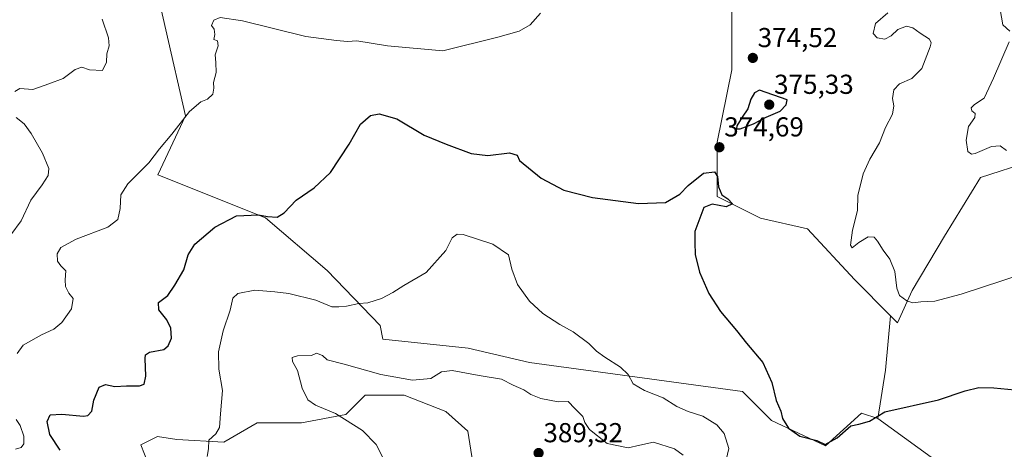
# Model space of a CAD drawing. Units: metres. Extents: x 597475 to 600929, y 4710609 to 4712971.
# Drawn here: x 599155 to 599515, y 4711809 to 4711966 of the extents above; entities that cross this region are included whole.
import ezdxf
from ezdxf.enums import TextEntityAlignment as Align

# ---------------------------------------------------------------- set-up
doc = ezdxf.new("R2010")
doc.units = ezdxf.units.M
doc.header["$MEASUREMENT"] = 0
for name, color, linetype, lineweight in [('Carátula', 7, 'Continuous', 5), ('Cultivos herbáceos CxS', 92, 'Continuous', 0), ('Curva de nivel maestra', 36, 'Continuous', 30), ('Curva de nivel normal', 36, 'Continuous', 0), ('Matorral', 135, 'Continuous', 0), ('Matorral CxS', 135, 'Continuous', 0), ('Punto de cota en terreno', 7, 'Continuous', 0), ('Rótulo de punto de cota en terreno', 19, 'Continuous', 0)]:
    doc.layers.add(name, color=color, linetype=linetype, lineweight=lineweight)
doc.styles.add('Arial', font='txt', dxfattribs={"height": 0.2})

# ---------------------------------------------------------------- blocks, each defined once
blk = doc.blocks.new('*U150')
at = {"layer": 'Matorral CxS', "color": 135, "linetype": 'Continuous', "lineweight": 0}
for points in [[(599321.8, 4711796.48, 387.46), (599318.76, 4711815.75, 387.71), (599310.65, 4711822.85, 386.93), (599295.44, 4711828.93, 386.11), (599281.24, 4711828.93, 385.83), (599274.14, 4711821.83, 385.05), (599257.91, 4711818.79, 383.59), (599241.69, 4711818.79, 381.56), (599229.52, 4711811.69, 380.26), (599212.28, 4711812.71, 379.01), (599205.18, 4711813.72, 378.42), (599199.1, 4711810.68, 378.01), (599203.15, 4711800.54, 378.39)], [(599201.11, 4711993.89, 367.37), (599215.41, 4711930.9, 369.78), (599205.4, 4711909.43, 370.74), (599244.72, 4711893.68, 374.9), (599267.23, 4711874.48, 378.16), (599286.62, 4711854.38, 380.94), (599287.61, 4711849.39, 381.41), (599318.92, 4711846.05, 382.54), (599341.36, 4711840.78, 381.89), (599419.22, 4711830.22, 376.08), (599429.77, 4711819.66, 375.34), (599449.57, 4711810.42, 374.86), (599462.76, 4711822.3, 374.1), (599468.68, 4711820.41, 374.93), (599488.2, 4711806.26, 377.81)], [(599524.41, 4711914.23, 366.76), (599506.31, 4711908.41, 366.91), (599493.12, 4711886.96, 368.37), (599481.24, 4711867.17, 369.67), (599475.96, 4711855.29, 370.69), (599473.33, 4711857.92, 370.52), (599460.13, 4711871.13, 370.95), (599442.97, 4711889.6, 371.9), (599425.82, 4711893.56, 373.62), (599409.98, 4711901.48, 374.8), (599409.98, 4711921.27, 374.63), (599415.26, 4711947.67, 374.35), (599415.26, 4711970.1, 374.2)]]:
    blk.add_polyline3d(points, dxfattribs=at)
blk = doc.blocks.new('*U167')
at = {"layer": 'Curva de nivel normal', "color": 36, "linetype": 'Continuous', "lineweight": 0}
for points in [[(599153.33, 4711809.13, 370), (599155.38, 4711809.81, 370), (599156.35, 4711811.04, 370), (599156.28, 4711813.95, 370), (599155.01, 4711817.75, 370), (599153.48, 4711819.96, 370)], [(599153.89, 4711844.05, 370), (599156.14, 4711847.2, 370), (599162.78, 4711850.97, 370), (599167.26, 4711852.94, 370), (599170.21, 4711855.41, 370), (599173.74, 4711860.39, 370), (599174.39, 4711864.24, 370), (599172.79, 4711866.12, 370), (599171.54, 4711868.56, 370), (599171.45, 4711871.04, 370), (599171.73, 4711874.26, 370), (599169.84, 4711876.07, 370), (599168.62, 4711877.86, 370), (599168.55, 4711880.53, 370), (599169.82, 4711882.82, 370), (599175.5, 4711885.84, 370), (599187.09, 4711890.29, 370), (599190.74, 4711893.08, 370), (599191.59, 4711897.04, 370), (599191.76, 4711902.04, 370), (599194.39, 4711906.03, 370), (599202.1, 4711913.7, 370), (599205.94, 4711918.92, 370), (599210.46, 4711924.2, 370), (599216.9, 4711932.55, 370), (599221.06, 4711936.09, 370), (599223.54, 4711937, 370), (599225.41, 4711938.8, 370), (599225.88, 4711941.07, 370), (599225.69, 4711943.13, 370), (599226.72, 4711946.7, 370), (599226.6, 4711950.41, 370), (599226.27, 4711953.23, 370), (599227.39, 4711956.54, 370), (599227.2, 4711958.36, 370), (599225.86, 4711958.85, 370), (599226.24, 4711960.66, 370), (599225.97, 4711962.54, 370), (599225.02, 4711963.95, 370), (599225.78, 4711965.82, 370), (599228.11, 4711966.88, 370), (599236.27, 4711965.62, 370), (599259.54, 4711959.88, 370), (599270.74, 4711958.39, 370), (599274.67, 4711958.13, 370), (599278.17, 4711958.33, 370), (599289.36, 4711956.52, 370), (599309.54, 4711954.7, 370), (599329.7, 4711959.64, 370), (599337.53, 4711961.81, 370), (599341.53, 4711964.2, 370), (599345.3, 4711968.38, 370)], [(599472.35, 4711968.58, 370), (599467.82, 4711964.7, 370), (599467.05, 4711960.96, 370), (599468.46, 4711959.39, 370), (599471.27, 4711958.92, 370), (599473.55, 4711960.14, 370), (599476.01, 4711962.46, 370), (599479.22, 4711963.71, 370), (599481.58, 4711963.1, 370), (599484.24, 4711961.08, 370), (599487.59, 4711958.94, 370), (599488.24, 4711957.59, 370), (599487.89, 4711956.08, 370), (599484.86, 4711948.17, 370), (599481.14, 4711944.54, 370), (599476.7, 4711942.67, 370), (599474.61, 4711940.42, 370), (599474.03, 4711937.2, 370), (599474.6, 4711934.62, 370), (599474.14, 4711931.54, 370), (599471.52, 4711926.66, 370), (599469.38, 4711921.03, 370), (599465.74, 4711915.12, 370), (599463.42, 4711909.71, 370), (599461.44, 4711901.8, 370), (599461.3, 4711896.38, 370), (599459.4, 4711889.13, 370), (599458.68, 4711883.63, 370), (599459.36, 4711882.72, 370), (599461.77, 4711884.7, 370), (599465.18, 4711886.67, 370), (599467.34, 4711886.61, 370), (599468.64, 4711885.18, 370), (599470.64, 4711881.89, 370), (599473.12, 4711878.55, 370), (599474.95, 4711874.07, 370), (599475.67, 4711867.93, 370), (599476.7, 4711865.31, 370), (599479.3, 4711863.38, 370), (599481.58, 4711862.61, 370), (599484.44, 4711862.98, 370), (599489.58, 4711863.25, 370), (599499.18, 4711865.76, 370), (599521.84, 4711873.18, 370)]]:
    blk.add_polyline3d(points, dxfattribs=at)
blk = doc.blocks.new('*U175')
at = {"layer": 'Curva de nivel normal', "color": 36, "linetype": 'Continuous', "lineweight": 0}
blk.add_polyline3d([(599223.37, 4711806.46, 380), (599223.82, 4711809.33, 380), (599224.06, 4711812.46, 380), (599226.53, 4711814.72, 380), (599227.9, 4711817.12, 380), (599228.26, 4711822, 380), (599229.04, 4711830.6, 380), (599227.67, 4711838.36, 380), (599227.5, 4711844.72, 380), (599229.29, 4711852.34, 380), (599231.8, 4711859.98, 380), (599232.77, 4711864.26, 380), (599234.59, 4711866.04, 380), (599240.86, 4711867.24, 380), (599248.14, 4711866.64, 380), (599253.3, 4711866.06, 380), (599263.17, 4711863.6, 380), (599269.03, 4711861.1, 380), (599271.59, 4711861.09, 380), (599274.39, 4711861.35, 380), (599278.92, 4711862.39, 380), (599282.21, 4711862.56, 380), (599287.21, 4711864.23, 380), (599291.32, 4711866.42, 380), (599295.36, 4711868.99, 380), (599303.46, 4711873.71, 380), (599310.66, 4711881.71, 380), (599313.06, 4711886.38, 380), (599314.87, 4711887.68, 380), (599317.02, 4711887.54, 380), (599327.9, 4711884.02, 380), (599333.61, 4711880.2, 380), (599334.88, 4711874.86, 380), (599336.96, 4711869.3, 380), (599341.34, 4711863.2, 380), (599346.22, 4711858.74, 380), (599352.38, 4711854.73, 380), (599357.24, 4711852.04, 380), (599363.06, 4711847.74, 380), (599365.8, 4711844.99, 380), (599368.86, 4711842.72, 380), (599374.6, 4711839.13, 380), (599377.42, 4711836.39, 380), (599379.28, 4711833.05, 380), (599383.36, 4711830.62, 380), (599390.26, 4711827.94, 380), (599395.17, 4711824.78, 380), (599399.35, 4711822.85, 380), (599404.65, 4711821.26, 380), (599409.85, 4711818.05, 380), (599412.52, 4711814.84, 380), (599414.17, 4711809.34, 380), (599413.19, 4711805.26, 380)], dxfattribs=at)
blk = doc.blocks.new('*U176')
at = {"layer": 'Curva de nivel normal', "color": 36, "linetype": 'Continuous', "lineweight": 0}
for points in [[(599151.58, 4711887.42, 365), (599155.33, 4711892.58, 365), (599158.94, 4711900.15, 365), (599163.06, 4711905.74, 365), (599165.28, 4711909.17, 365), (599165.47, 4711911.74, 365), (599163.14, 4711917.26, 365), (599159.04, 4711924.52, 365), (599156.48, 4711927.96, 365), (599153.48, 4711930.29, 365)], [(599153.06, 4711939.8, 365), (599154.88, 4711940.95, 365), (599159.65, 4711940.6, 365), (599165.43, 4711942.58, 365), (599170.73, 4711944.55, 365), (599175.1, 4711947.82, 365), (599177.55, 4711948.74, 365), (599180.3, 4711947.78, 365), (599185.06, 4711947.54, 365), (599186.58, 4711950.51, 365), (599186.68, 4711953.59, 365), (599187.53, 4711956.51, 365), (599187.31, 4711959.37, 365), (599185.03, 4711966.2, 365)], [(599517.06, 4711992.08, 365), (599513.56, 4711990.78, 365), (599512.88, 4711989.86, 365), (599513.51, 4711988.92, 365), (599512.88, 4711987.62, 365), (599510.15, 4711984.59, 365), (599509.72, 4711980.9, 365), (599511.45, 4711977.49, 365), (599513.13, 4711971.9, 365), (599514.5, 4711964.23, 365), (599517.07, 4711961.81, 365)], [(599516.82, 4711957.9, 365), (599511.05, 4711944.71, 365), (599507.58, 4711937.41, 365), (599504.13, 4711935.04, 365), (599502.87, 4711933.88, 365), (599503.11, 4711932.77, 365), (599504.38, 4711931.81, 365), (599504.23, 4711930.34, 365), (599501.94, 4711927.02, 365), (599501.03, 4711922.09, 365), (599501.68, 4711917.9, 365), (599502.97, 4711916.96, 365), (599504.27, 4711917.22, 365), (599510.25, 4711919.73, 365), (599513.46, 4711919.91, 365), (599515.74, 4711918.25, 365)]]:
    blk.add_polyline3d(points, dxfattribs=at)
blk = doc.blocks.new('*U197')
at = {"layer": 'Curva de nivel maestra', "color": 36, "linetype": 'Continuous', "lineweight": 30}
blk.add_polyline3d([(599169.61, 4711808.83, 375), (599165.84, 4711814.53, 375), (599164.88, 4711819.3, 375), (599165.99, 4711821.67, 375), (599170.27, 4711821.96, 375), (599178.15, 4711821.22, 375), (599179.79, 4711821.49, 375), (599181.21, 4711823.03, 375), (599181.94, 4711827.05, 375), (599183.93, 4711831.77, 375), (599186.18, 4711832.76, 375), (599189.6, 4711832.05, 375), (599193.88, 4711832.33, 375), (599198.68, 4711832.29, 375), (599200.37, 4711832.95, 375), (599200.98, 4711835.85, 375), (599200.68, 4711842.25, 375), (599200.86, 4711843.57, 375), (599202.34, 4711844.55, 375), (599207.55, 4711845.51, 375), (599209.12, 4711846.96, 375), (599210.36, 4711849.76, 375), (599210.14, 4711853.32, 375), (599208.61, 4711856.45, 375), (599205.74, 4711860.06, 375), (599205.56, 4711862.72, 375), (599209, 4711865.31, 375), (599211.59, 4711869.11, 375), (599214.9, 4711874.71, 375), (599216.5, 4711880.12, 375), (599218.87, 4711884.02, 375), (599226.18, 4711890.21, 375), (599234.07, 4711894.44, 375), (599242.21, 4711894.8, 375), (599245.46, 4711894.13, 375), (599249.01, 4711893.94, 375), (599251.53, 4711895.48, 375), (599256.01, 4711900.12, 375), (599262.48, 4711904.64, 375), (599268.45, 4711910.17, 375), (599275.38, 4711920.54, 375), (599279.47, 4711927.94, 375), (599283.16, 4711931.01, 375), (599286.25, 4711931.65, 375), (599292.75, 4711929.78, 375), (599302.74, 4711923.92, 375), (599310.76, 4711920.6, 375), (599320.02, 4711917.19, 375), (599326.11, 4711916.49, 375), (599334.01, 4711917.39, 375), (599336.8, 4711916.53, 375), (599337.68, 4711914.61, 375), (599345.62, 4711908.13, 375), (599353.9, 4711903.75, 375), (599364.29, 4711901.14, 375), (599381.12, 4711898.95, 375), (599391.04, 4711899.28, 375), (599396.26, 4711902.36, 375), (599399.33, 4711905.45, 375), (599405, 4711909.98, 375), (599408.97, 4711910.41, 375), (599410.1, 4711908.82, 375), (599410.38, 4711904.99, 375), (599411.65, 4711902.03, 375), (599413.8, 4711900.65, 375), (599415.58, 4711898.81, 375), (599413.28, 4711897.73, 375), (599408.15, 4711898.7, 375), (599405.12, 4711897.4, 375), (599401.76, 4711888.71, 375), (599401.75, 4711884.71, 375), (599401.85, 4711880.31, 375), (599403.54, 4711873.77, 375), (599406.92, 4711865.98, 375), (599411.19, 4711859.5, 375), (599417.04, 4711852.51, 375), (599420.67, 4711847.87, 375), (599426.6, 4711840.8, 375), (599430, 4711833.54, 375), (599431.49, 4711826.98, 375), (599433.29, 4711822.99, 375), (599433.9, 4711820.33, 375), (599436.09, 4711816.86, 375), (599440.25, 4711813.95, 375), (599446.41, 4711812.26, 375), (599449.44, 4711810.9, 375), (599453.9, 4711813.28, 375), (599458.89, 4711817.63, 375), (599461.82, 4711818.23, 375), (599465.7, 4711819.4, 375), (599471.34, 4711822.79, 375), (599490.9, 4711827.12, 375), (599500.73, 4711830.46, 375), (599505.73, 4711831.72, 375), (599511.19, 4711831.6, 375), (599518.9, 4711830.85, 375)], dxfattribs=at)
blk = doc.blocks.new('5PATER')
at = {"layer": 'Carátula', "linetype": 'Continuous', "lineweight": 5}
h = blk.add_hatch(color=250, dxfattribs=at)
edge = h.paths.add_edge_path()
edge.add_ellipse((0, 0.01), major_axis=(-1.33, -1.34), ratio=0.999422, start_angle=0, end_angle=360)

msp = doc.modelspace()

# ---------------------------------------------------------------- linework, layer by layer
at = {"layer": 'Cultivos herbáceos CxS', "color": 92, "linetype": 'Continuous', "lineweight": 0}
for points in [[(599415.26, 4711970.1, 374.2), (599415.26, 4711947.67, 374.35), (599409.98, 4711921.27, 374.63), (599409.98, 4711901.48, 374.8), (599425.82, 4711893.56, 373.62), (599442.97, 4711889.6, 371.9), (599460.13, 4711871.13, 370.95), (599473.33, 4711857.92, 370.52), (599473.33, 4711857.92, 370.52), (599471.53, 4711838.07, 372.7), (599468.68, 4711820.41, 374.93), (599462.76, 4711822.3, 374.1), (599449.57, 4711810.42, 374.86), (599429.77, 4711819.66, 375.34), (599419.22, 4711830.22, 376.08), (599341.36, 4711840.78, 381.89), (599318.92, 4711846.05, 382.54), (599287.61, 4711849.39, 381.41), (599286.62, 4711854.38, 380.94), (599267.23, 4711874.48, 378.16), (599244.72, 4711893.68, 374.9), (599205.4, 4711909.43, 370.74), (599215.41, 4711930.9, 369.78), (599201.11, 4711993.89, 367.37)], [(599201.11, 4711993.89, 367.37), (599215.41, 4711930.9, 369.78), (599205.4, 4711909.43, 370.74), (599244.72, 4711893.68, 374.9), (599267.23, 4711874.48, 378.16), (599286.62, 4711854.38, 380.94), (599287.61, 4711849.39, 381.41), (599318.92, 4711846.05, 382.54), (599341.36, 4711840.78, 381.89), (599419.22, 4711830.22, 376.08), (599429.77, 4711819.66, 375.34), (599449.57, 4711810.42, 374.86), (599462.76, 4711822.3, 374.1), (599468.68, 4711820.41, 374.93)], [(599473.33, 4711857.92, 370.52), (599460.13, 4711871.13, 370.95), (599442.97, 4711889.6, 371.9), (599425.82, 4711893.56, 373.62), (599409.98, 4711901.48, 374.8), (599409.98, 4711921.27, 374.63), (599415.26, 4711947.67, 374.35), (599415.26, 4711970.1, 374.2)], [(599488.2, 4711806.26, 377.81), (599468.68, 4711820.41, 374.93), (599468.68, 4711820.41, 374.93), (599471.53, 4711838.07, 372.7), (599473.33, 4711857.92, 370.52), (599475.96, 4711855.29, 370.69), (599481.24, 4711867.17, 369.67), (599493.12, 4711886.96, 368.37), (599506.31, 4711908.41, 366.91), (599524.41, 4711914.23, 366.76), (599547.22, 4711909.39, 366.46), (599559.32, 4711893.41, 370.29), (599606.52, 4711913.46, 367.22), (599588.13, 4711927.87, 365.98), (599607.93, 4711947.66, 362.4), (599618.16, 4711956.13, 362.41), (599653.07, 4711948.37, 366.01), (599686.69, 4711930.27, 368.28), (599708.02, 4711908.93, 369.86)], [(599473.33, 4711857.92, 370.52), (599475.96, 4711855.29, 370.69), (599481.24, 4711867.17, 369.67), (599493.12, 4711886.96, 368.37), (599506.31, 4711908.41, 366.91), (599524.41, 4711914.23, 366.76), (599547.22, 4711909.4, 366.46), (599559.32, 4711893.41, 370.29), (599606.52, 4711913.46, 367.22), (599588.13, 4711927.87, 365.98), (599607.93, 4711947.66, 362.4), (599618.16, 4711956.13, 362.41), (599653.07, 4711948.37, 366.01), (599686.69, 4711930.27, 368.28), (599708.02, 4711908.93, 369.86), (599721.26, 4711897.21, 371.35), (599750.47, 4711877.72, 371.78), (599779.61, 4711863.36, 370.48), (599804.73, 4711849.51, 369.45), (599818.05, 4711834.64, 368.61), (599823.03, 4711722, 378.17)], [(599468.68, 4711820.41, 374.93), (599471.53, 4711838.07, 372.7), (599473.33, 4711857.92, 370.52)], [(599468.68, 4711820.41, 374.93), (599471.53, 4711838.07, 372.7), (599473.33, 4711857.92, 370.52)], [(599203.15, 4711800.54, 378.39), (599199.1, 4711810.68, 378.01), (599205.18, 4711813.72, 378.42), (599212.28, 4711812.71, 379.01), (599229.52, 4711811.69, 380.26), (599241.69, 4711818.79, 381.56), (599257.91, 4711818.79, 383.59), (599274.14, 4711821.83, 385.05), (599281.24, 4711828.93, 385.83), (599295.44, 4711828.93, 386.11), (599310.65, 4711822.85, 386.93), (599318.76, 4711815.75, 387.71), (599321.8, 4711796.48, 387.46)], [(599321.8, 4711796.48, 387.46), (599318.76, 4711815.75, 387.71), (599310.65, 4711822.85, 386.93), (599295.43, 4711828.93, 386.11), (599281.24, 4711828.93, 385.83), (599274.14, 4711821.83, 385.05), (599257.91, 4711818.79, 383.59), (599241.69, 4711818.79, 381.56), (599229.52, 4711811.69, 380.26), (599212.28, 4711812.71, 379.01), (599205.18, 4711813.72, 378.42), (599199.1, 4711810.68, 378.01), (599203.15, 4711800.54, 378.39)], [(599488.2, 4711806.26, 377.81), (599468.68, 4711820.41, 374.93)]]:
    msp.add_polyline3d(points, dxfattribs=at)
at = {"layer": 'Curva de nivel maestra', "color": 36, "linetype": 'Continuous', "lineweight": 30}
msp.add_polyline3d([(599417, 4711926.18, 375), (599418.42, 4711926.22, 375), (599423.19, 4711928.01, 375), (599427.85, 4711930.49, 375), (599433.02, 4711932.58, 375), (599435.21, 4711934.94, 375), (599435.52, 4711936.71, 375), (599425.44, 4711940.26, 375), (599423.55, 4711939.27, 375), (599422.22, 4711936.96, 375), (599421.22, 4711933.48, 375), (599419.14, 4711930.46, 375), (599417.12, 4711927.28, 375), (599417, 4711926.18, 375)], dxfattribs=at)
at = {"layer": 'Curva de nivel normal', "color": 36, "linetype": 'Continuous', "lineweight": 0}
msp.add_polyline3d([(599287.49, 4711806.33, 385), (599285.21, 4711810.86, 385), (599280.21, 4711815.98, 385), (599270.31, 4711822.16, 385), (599263.08, 4711825.19, 385), (599260.23, 4711827.16, 385), (599258.18, 4711831.39, 385), (599256.38, 4711837.84, 385), (599254.65, 4711841.2, 385), (599254.53, 4711842.64, 385), (599256.42, 4711843.25, 385), (599261.54, 4711843.36, 385), (599263.44, 4711844.25, 385), (599265.54, 4711843.39, 385), (599267.31, 4711841.82, 385), (599273.5, 4711840.2, 385), (599286.9, 4711836.39, 385), (599298.54, 4711834.32, 385), (599305.21, 4711834.92, 385), (599309.15, 4711837.38, 385), (599312.99, 4711837.86, 385), (599322.87, 4711836.06, 385), (599331.02, 4711834.72, 385), (599335.36, 4711832.55, 385), (599339.25, 4711830.83, 385), (599341.74, 4711829.15, 385), (599345.43, 4711827.68, 385), (599351.8, 4711826.44, 385), (599355.39, 4711826.58, 385), (599357.86, 4711824.06, 385), (599360.84, 4711821.08, 385), (599361.54, 4711818.86, 385), (599363.23, 4711816.34, 385), (599369.75, 4711811.18, 385), (599377.34, 4711809.68, 385), (599381.67, 4711810.58, 385), (599386.63, 4711811.75, 385), (599394.36, 4711809.22, 385), (599397.47, 4711806.94, 385)], dxfattribs=at)
at = {"layer": 'Matorral', "color": 135, "linetype": 'Continuous', "lineweight": 0}
for points in [[(599201.11, 4711993.89, 367.37), (599215.41, 4711930.9, 369.78), (599205.4, 4711909.43, 370.74), (599244.72, 4711893.68, 374.9), (599267.23, 4711874.48, 378.16), (599286.62, 4711854.38, 380.94), (599287.61, 4711849.39, 381.41), (599318.92, 4711846.05, 382.54), (599341.36, 4711840.78, 381.89), (599419.22, 4711830.22, 376.08), (599429.77, 4711819.66, 375.34), (599449.57, 4711810.42, 374.86), (599462.76, 4711822.3, 374.1), (599468.68, 4711820.41, 374.93)], [(599473.33, 4711857.92, 370.52), (599460.13, 4711871.13, 370.95), (599442.97, 4711889.6, 371.9), (599425.82, 4711893.56, 373.62), (599409.98, 4711901.48, 374.8), (599409.98, 4711921.27, 374.63), (599415.26, 4711947.67, 374.35), (599415.26, 4711970.1, 374.2)], [(599473.33, 4711857.92, 370.52), (599475.96, 4711855.29, 370.69), (599481.24, 4711867.17, 369.67), (599493.12, 4711886.96, 368.37), (599506.31, 4711908.41, 366.91), (599524.41, 4711914.23, 366.76), (599547.22, 4711909.4, 366.46), (599559.32, 4711893.41, 370.29), (599606.52, 4711913.46, 367.22), (599588.13, 4711927.87, 365.98), (599607.93, 4711947.66, 362.4), (599618.16, 4711956.13, 362.41), (599653.07, 4711948.37, 366.01), (599686.69, 4711930.27, 368.28), (599708.02, 4711908.93, 369.86), (599721.26, 4711897.21, 371.35), (599750.47, 4711877.72, 371.78), (599779.61, 4711863.36, 370.48), (599804.73, 4711849.51, 369.45), (599818.05, 4711834.64, 368.61), (599823.03, 4711722, 378.17)], [(599321.8, 4711796.48, 387.46), (599318.76, 4711815.75, 387.71), (599310.65, 4711822.85, 386.93), (599295.43, 4711828.93, 386.11), (599281.24, 4711828.93, 385.83), (599274.14, 4711821.83, 385.05), (599257.91, 4711818.79, 383.59), (599241.69, 4711818.79, 381.56), (599229.52, 4711811.69, 380.26), (599212.28, 4711812.71, 379.01), (599205.18, 4711813.72, 378.42), (599199.1, 4711810.68, 378.01), (599203.15, 4711800.54, 378.39)], [(599488.2, 4711806.26, 377.81), (599468.68, 4711820.41, 374.93)]]:
    msp.add_polyline3d(points, dxfattribs=at)

# ---------------------------------------------------------------- block references
at = {"layer": 'Curva de nivel maestra', "color": 36, "linetype": 'Continuous', "lineweight": 30}
msp.add_blockref('*U197', (0, 0), dxfattribs=at)
at = {"layer": 'Curva de nivel normal', "color": 36, "linetype": 'Continuous', "lineweight": 0}
for name in ['*U167', '*U176', '*U175']:
    msp.add_blockref(name, (0, 0), dxfattribs=at)
at = {"layer": 'Matorral CxS', "color": 135, "linetype": 'Continuous', "lineweight": 0}
msp.add_blockref('*U150', (0, 0), dxfattribs=at)
at = {"layer": 'Punto de cota en terreno', "linetype": 'Continuous', "lineweight": 0}
for p in [(599423, 4711952.07, 374.52), (599429, 4711935, 375.33), (599410.77, 4711919.44, 374.69), (599344.63, 4711807.73, 389.32)]:
    msp.add_blockref('5PATER', p, dxfattribs=at)

# ---------------------------------------------------------------- texts
at = {"layer": 'Rótulo de punto de cota en terreno', "color": 19, "linetype": 'Continuous', "lineweight": 0, "style": 'Arial'}
for s, p in [('374,52', (599424.76, 4711953.83)), ('375,33', (599430.76, 4711936.76)), ('374,69', (599412.53, 4711921.2)), ('389,32', (599346.39, 4711809.49))]:
    msp.add_text(s, height=7, dxfattribs=at).set_placement(p, align=Align.BOTTOM_LEFT)

doc.saveas('drawing.dxf')
